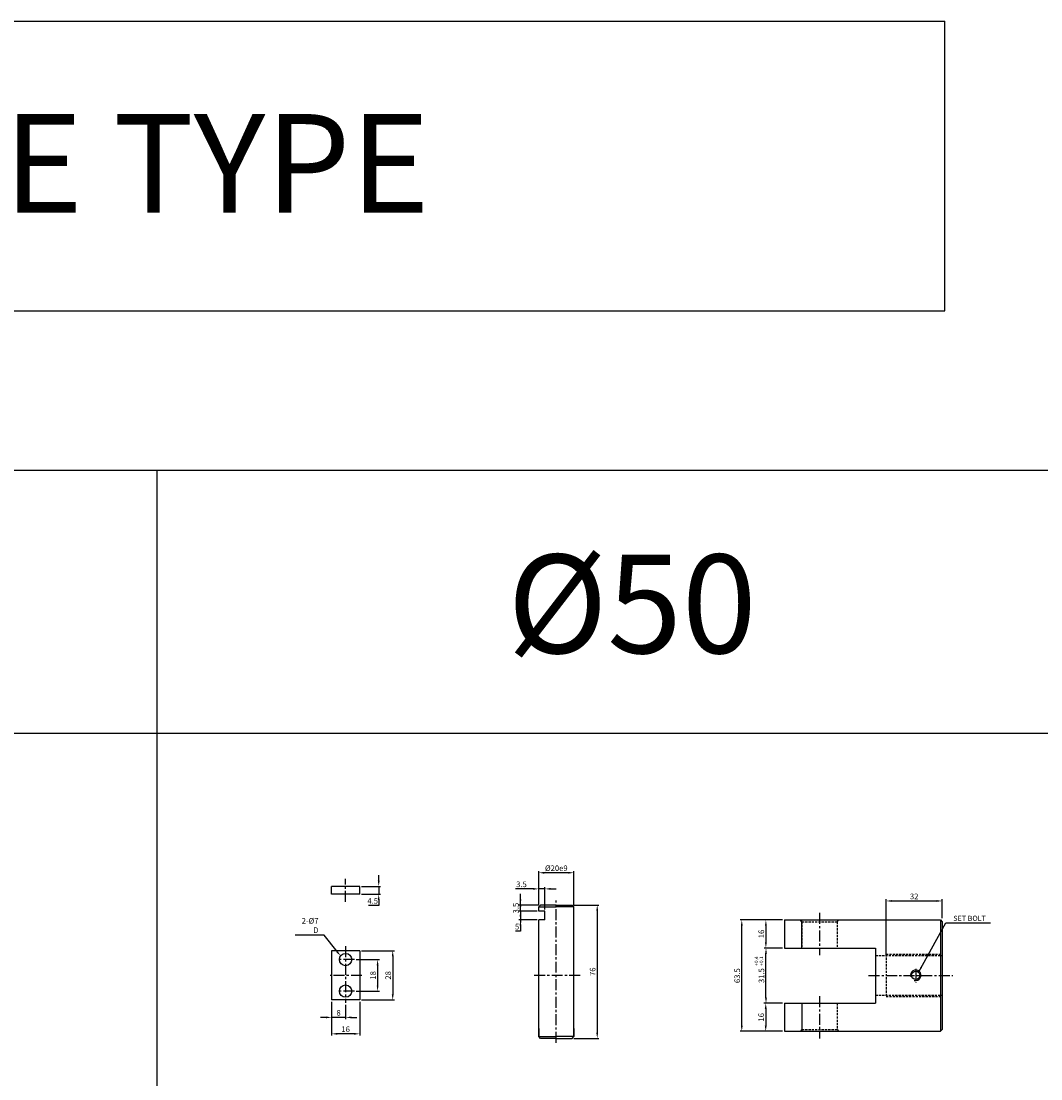
# Model space of a CAD drawing. Extents: x 129 to 9032, y -9626 to 878.
# Drawn here: x 803 to 1385, y -6547 to -5944 of the extents above; entities that cross this region are included whole.
import ezdxf

# ---------------------------------------------------------------- set-up
doc = ezdxf.new("R2010")
doc.units = 0
doc.header["$LTSCALE"] = 5
doc.header["$MEASUREMENT"] = 0
doc.header["$PDMODE"] = 34
doc.linetypes.add('CENTER', pattern=[2, 1.25, -0.25, 0.25, -0.25])
doc.linetypes.add('HIDDEN', pattern=[0.375, 0.25, -0.125])
doc.layers.get('0').update_dxf_attribs({"linetype": 'CONTINUOUS'})
doc.layers.get('Defpoints').update_dxf_attribs({"linetype": 'CONTINUOUS'})
for name, color, linetype in [('HID', 2, 'HIDDEN'), ('ML', 3, 'CONTINUOUS'), ('외형선', 3, 'CONTINUOUS'), ('테두리', 7, 'CONTINUOUS')]:
    doc.layers.add(name, color=color, linetype=linetype)
doc.styles.add('GHS', font='romans', dxfattribs={"bigfont": 'ghs'})
doc.styles.add('치수', font='romans.shx', dxfattribs={"width": 0.7, "oblique": 10, "bigfont": 'fhg.shx'})
doc.dimstyles.new('NKPT', dxfattribs={"dimtxt": 3.2, "dimasz": 3.2, "dimexe": 1, "dimexo": 1, "dimgap": 1, "dimtad": 1, "dimtoh": 1, "dimdsep": 46, "dimtxsty": '치수', "dimcen": 0, "dimclrd": 7, "dimclre": 7, "dimclrt": 2, "dimaunit": 1, "dimazin": 2, "dimtm": 1e-09, "dimtfac": 0.7, "dimtmove": 0, "dimatfit": 3, "dimfxl": 0, "dimtolj": 1, "dimarcsym": 0})

# ---------------------------------------------------------------- blocks, each defined once
blk = doc.blocks.new('*D891')
at = {"layer": 'Defpoints', "color": 0}
for p in [(1227.94, -6503.54), (1227.8, -6519.54), (1238.43, -6519.54)]:
    blk.add_point(p, dxfattribs=at)
at = {"layer": 'ML', "color": 7, "lineweight": -2}
for p, q in [((1226.94, -6503.54), (1226.8, -6503.54)), ((1227.8, -6506.74), (1227.8, -6516.34)), ((1237.43, -6519.54), (1226.8, -6519.54))]:
    blk.add_line(p, q, dxfattribs=at)
at = {"layer": 'ML', "color": 7}
for points in [[(1227.27, -6506.74), (1228.34, -6506.74), (1227.8, -6503.54)], [(1227.27, -6516.34), (1228.34, -6516.34), (1227.8, -6519.54)]]:
    blk.add_solid(points, dxfattribs=at)
at = {"layer": 'ML', "color": 2, "insert": (1225.2, -6511.54), "char_height": 3.2, "attachment_point": 5, "rotation": 90, "style": '치수'}
blk.add_mtext('\\A1;16', dxfattribs=at)
blk = doc.blocks.new('*D893')
at = {"layer": 'Defpoints', "color": 0}
for p in [(1238.43, -6456.04), (1227.88, -6472.04), (1238.43, -6472.04)]:
    blk.add_point(p, dxfattribs=at)
at = {"layer": 'ML', "color": 7, "lineweight": -2}
for p, q in [((1237.43, -6456.04), (1226.88, -6456.04)), ((1227.88, -6459.24), (1227.88, -6468.84)), ((1237.43, -6472.04), (1226.88, -6472.04))]:
    blk.add_line(p, q, dxfattribs=at)
at = {"layer": 'ML', "color": 7}
for points in [[(1227.34, -6459.24), (1228.41, -6459.24), (1227.88, -6456.04)], [(1227.34, -6468.84), (1228.41, -6468.84), (1227.88, -6472.04)]]:
    blk.add_solid(points, dxfattribs=at)
at = {"layer": 'ML', "color": 2, "insert": (1225.28, -6464.04), "char_height": 3.2, "attachment_point": 5, "rotation": 90, "style": '치수'}
blk.add_mtext('\\A1;16', dxfattribs=at)
blk = doc.blocks.new('*D894')
at = {"layer": 'Defpoints', "color": 0}
for p in [(1328.43, -6445.21), (1328.43, -6456.04), (1296.43, -6477.63)]:
    blk.add_point(p, dxfattribs=at)
at = {"layer": 'ML', "color": 7, "lineweight": -2}
for p, q in [((1296.43, -6476.63), (1296.43, -6444.21)), ((1299.63, -6445.21), (1325.23, -6445.21)), ((1328.43, -6455.04), (1328.43, -6444.21))]:
    blk.add_line(p, q, dxfattribs=at)
at = {"layer": 'ML', "color": 7}
for points in [[(1299.63, -6444.68), (1299.63, -6445.75), (1296.43, -6445.21)], [(1325.23, -6444.68), (1325.23, -6445.75), (1328.43, -6445.21)]]:
    blk.add_solid(points, dxfattribs=at)
at = {"layer": 'ML', "color": 2, "insert": (1312.43, -6442.61), "char_height": 3.2, "attachment_point": 5, "style": '치수'}
blk.add_mtext('\\A1;32', dxfattribs=at)
blk = doc.blocks.new('*D895')
at = {"layer": 'Defpoints', "color": 0}
for p in [(1214.15, -6456.04), (1238.43, -6456.04), (1238.43, -6519.54)]:
    blk.add_point(p, dxfattribs=at)
at = {"layer": 'ML', "color": 7, "lineweight": -2}
for p, q in [((1237.43, -6456.04), (1213.15, -6456.04)), ((1214.15, -6516.34), (1214.15, -6459.24)), ((1237.43, -6519.54), (1213.15, -6519.54))]:
    blk.add_line(p, q, dxfattribs=at)
at = {"layer": 'ML', "color": 7}
for points in [[(1213.61, -6459.24), (1214.68, -6459.24), (1214.15, -6456.04)], [(1213.61, -6516.34), (1214.68, -6516.34), (1214.15, -6519.54)]]:
    blk.add_solid(points, dxfattribs=at)
at = {"layer": 'ML', "color": 2, "insert": (1211.55, -6487.79), "char_height": 3.2, "attachment_point": 5, "rotation": 90, "style": '치수'}
blk.add_mtext('\\A1;63.5', dxfattribs=at)
blk = doc.blocks.new('*D1009')
at = {"layer": 'Defpoints', "color": 0}
for p in [(1227.94, -6472.04), (1238.43, -6472.04), (1238.43, -6503.54)]:
    blk.add_point(p, dxfattribs=at)
at = {"layer": '테두리', "color": 7, "lineweight": -2}
for p, q in [((1237.43, -6472.04), (1226.94, -6472.04)), ((1227.94, -6500.34), (1227.94, -6475.24)), ((1237.43, -6503.54), (1226.94, -6503.54))]:
    blk.add_line(p, q, dxfattribs=at)
at = {"layer": '테두리', "color": 7}
for points in [[(1227.41, -6475.24), (1228.48, -6475.24), (1227.94, -6472.04)], [(1227.41, -6500.34), (1228.48, -6500.34), (1227.94, -6503.54)]]:
    blk.add_solid(points, dxfattribs=at)
at = {"layer": '테두리', "color": 2, "insert": (1225.34, -6487.79), "char_height": 3.2, "attachment_point": 5, "rotation": 90, "style": '치수'}
blk.add_mtext('\\A1;31.5', dxfattribs=at)
blk = doc.blocks.new('*D1074')
at = {"layer": 'Defpoints', "color": 0}
for p in [(1117.39, -6447.54), (1117.39, -6523.54), (1131.72, -6523.54)]:
    blk.add_point(p, dxfattribs=at)
at = {"layer": '외형선', "color": 7, "lineweight": -2}
for p, q in [((1118.39, -6447.54), (1132.72, -6447.54)), ((1131.72, -6450.74), (1131.72, -6520.34)), ((1118.39, -6523.54), (1132.72, -6523.54))]:
    blk.add_line(p, q, dxfattribs=at)
at = {"layer": '외형선', "color": 7}
for points in [[(1131.18, -6450.74), (1132.25, -6450.74), (1131.72, -6447.54)], [(1131.18, -6520.34), (1132.25, -6520.34), (1131.72, -6523.54)]]:
    blk.add_solid(points, dxfattribs=at)
at = {"layer": '외형선', "color": 2, "insert": (1129.12, -6485.54), "char_height": 3.2, "attachment_point": 5, "rotation": 90, "style": '치수'}
blk.add_mtext('\\A1;76', dxfattribs=at)
blk = doc.blocks.new('*D1075')
at = {"layer": 'Defpoints', "color": 0}
for p in [(1098.39, -6429.13), (1098.39, -6448.54), (1118.39, -6448.54)]:
    blk.add_point(p, dxfattribs=at)
at = {"layer": '외형선', "color": 7, "lineweight": -2}
for p, q in [((1098.39, -6447.54), (1098.39, -6428.13)), ((1118.39, -6447.54), (1118.39, -6428.13)), ((1115.19, -6429.13), (1101.59, -6429.13))]:
    blk.add_line(p, q, dxfattribs=at)
at = {"layer": '외형선', "color": 7}
for points in [[(1101.59, -6428.6), (1101.59, -6429.67), (1098.39, -6429.13)], [(1115.19, -6428.6), (1115.19, -6429.67), (1118.39, -6429.13)]]:
    blk.add_solid(points, dxfattribs=at)
at = {"layer": '외형선', "color": 2, "insert": (1108.39, -6426.53), "char_height": 3.2, "attachment_point": 5, "style": '치수'}
blk.add_mtext('\\A1;%%C20e9', dxfattribs=at)
blk = doc.blocks.new('*D1114')
at = {"layer": 'Defpoints', "color": 0}
for p in [(1098.39, -6438.33), (1098.39, -6448.54), (1101.89, -6451.04)]:
    blk.add_point(p, dxfattribs=at)
at = {"layer": '외형선', "color": 7, "lineweight": -2}
for p, q in [((1095.19, -6438.33), (1085.05, -6438.33)), ((1098.39, -6447.54), (1098.39, -6437.33)), ((1101.89, -6438.33), (1098.39, -6438.33)), ((1101.89, -6450.04), (1101.89, -6437.33)), ((1105.09, -6438.33), (1108.29, -6438.33))]:
    blk.add_line(p, q, dxfattribs=at)
at = {"layer": '외형선', "color": 7}
for points in [[(1095.19, -6437.8), (1095.19, -6438.86), (1098.39, -6438.33)], [(1105.09, -6437.8), (1105.09, -6438.86), (1101.89, -6438.33)]]:
    blk.add_solid(points, dxfattribs=at)
at = {"layer": '외형선', "color": 2, "insert": (1088.52, -6435.73), "char_height": 3.2, "attachment_point": 5, "style": '치수'}
blk.add_mtext('\\A1;3.5', dxfattribs=at)
blk = doc.blocks.new('*D1115')
at = {"layer": 'Defpoints', "color": 0}
for p in [(1087.94, -6447.54), (1098.39, -6451.04), (1099.39, -6447.54)]:
    blk.add_point(p, dxfattribs=at)
at = {"layer": '외형선', "color": 7, "lineweight": -2}
for p, q in [((1087.94, -6444.34), (1087.94, -6441.14)), ((1098.39, -6447.54), (1086.94, -6447.54)), ((1097.39, -6451.04), (1086.94, -6451.04)), ((1087.94, -6451.04), (1087.94, -6447.54)), ((1087.94, -6454.24), (1087.94, -6457.44))]:
    blk.add_line(p, q, dxfattribs=at)
at = {"layer": '외형선', "color": 7}
for points in [[(1087.41, -6444.34), (1088.48, -6444.34), (1087.94, -6447.54)], [(1087.41, -6454.24), (1088.48, -6454.24), (1087.94, -6451.04)]]:
    blk.add_solid(points, dxfattribs=at)
at = {"layer": '외형선', "color": 2, "insert": (1085.34, -6449.29), "char_height": 3.2, "attachment_point": 5, "rotation": 90, "style": '치수'}
blk.add_mtext('\\A1;3.5', dxfattribs=at)
blk = doc.blocks.new('*D1116')
at = {"layer": 'Defpoints', "color": 0}
for p in [(1097.39, -6451.04), (1087.94, -6456.04), (1098.39, -6456.04)]:
    blk.add_point(p, dxfattribs=at)
at = {"layer": '외형선', "color": 7, "lineweight": -2}
for p, q in [((1087.94, -6447.84), (1087.94, -6444.64)), ((1096.39, -6451.04), (1086.94, -6451.04)), ((1087.94, -6451.04), (1087.94, -6456.04)), ((1097.39, -6456.04), (1086.94, -6456.04)), ((1087.94, -6462.44), (1085.21, -6462.44)), ((1087.94, -6459.24), (1087.94, -6462.44))]:
    blk.add_line(p, q, dxfattribs=at)
at = {"layer": '외형선', "color": 7}
for points in [[(1087.41, -6447.84), (1088.48, -6447.84), (1087.94, -6451.04)], [(1087.41, -6459.24), (1088.48, -6459.24), (1087.94, -6456.04)]]:
    blk.add_solid(points, dxfattribs=at)
at = {"layer": '외형선', "color": 2, "insert": (1086.07, -6459.84), "char_height": 3.2, "attachment_point": 5, "style": '치수'}
blk.add_mtext('\\A1;5', dxfattribs=at)
blk = doc.blocks.new('*D1117')
at = {"layer": 'Defpoints', "color": 0}
for p in [(993.29, -6478.63), (993.29, -6496.63), (1006.51, -6496.63)]:
    blk.add_point(p, dxfattribs=at)
at = {"layer": '외형선', "color": 7, "lineweight": -2}
for p, q in [((994.29, -6478.63), (1007.51, -6478.63)), ((1006.51, -6481.83), (1006.51, -6493.43)), ((994.29, -6496.63), (1007.51, -6496.63))]:
    blk.add_line(p, q, dxfattribs=at)
at = {"layer": '외형선', "color": 7}
for points in [[(1005.98, -6481.83), (1007.04, -6481.83), (1006.51, -6478.63)], [(1005.98, -6493.43), (1007.04, -6493.43), (1006.51, -6496.63)]]:
    blk.add_solid(points, dxfattribs=at)
at = {"layer": '외형선', "color": 2, "insert": (1003.91, -6487.63), "char_height": 3.2, "attachment_point": 5, "rotation": 90, "style": '치수'}
blk.add_mtext('\\A1;18', dxfattribs=at)
blk = doc.blocks.new('*D1118')
at = {"layer": 'Defpoints', "color": 0}
for p in [(996.29, -6473.63), (996.29, -6501.63), (1015.13, -6501.63)]:
    blk.add_point(p, dxfattribs=at)
at = {"layer": '외형선', "color": 7, "lineweight": -2}
for p, q in [((997.29, -6473.63), (1016.13, -6473.63)), ((1015.13, -6476.83), (1015.13, -6498.43)), ((997.29, -6501.63), (1016.13, -6501.63))]:
    blk.add_line(p, q, dxfattribs=at)
at = {"layer": '외형선', "color": 7}
for points in [[(1014.6, -6476.83), (1015.66, -6476.83), (1015.13, -6473.63)], [(1014.6, -6498.43), (1015.66, -6498.43), (1015.13, -6501.63)]]:
    blk.add_solid(points, dxfattribs=at)
at = {"layer": '외형선', "color": 2, "insert": (1012.53, -6487.63), "char_height": 3.2, "attachment_point": 5, "rotation": 90, "style": '치수'}
blk.add_mtext('\\A1;28', dxfattribs=at)
blk = doc.blocks.new('*D1119')
at = {"layer": 'Defpoints', "color": 0}
for p in [(980.29, -6501.63), (988.29, -6503.39), (980.29, -6511.59)]:
    blk.add_point(p, dxfattribs=at)
at = {"layer": '외형선', "color": 7, "lineweight": -2}
for p, q in [((980.29, -6502.63), (980.29, -6512.59)), ((988.29, -6504.39), (988.29, -6512.59)), ((977.09, -6511.59), (973.89, -6511.59)), ((988.29, -6511.59), (980.29, -6511.59)), ((991.49, -6511.59), (994.69, -6511.59))]:
    blk.add_line(p, q, dxfattribs=at)
at = {"layer": '외형선', "color": 7}
for points in [[(977.09, -6511.06), (977.09, -6512.13), (980.29, -6511.59)], [(991.49, -6511.06), (991.49, -6512.13), (988.29, -6511.59)]]:
    blk.add_solid(points, dxfattribs=at)
at = {"layer": '외형선', "color": 2, "insert": (984.29, -6508.99), "char_height": 3.2, "attachment_point": 5, "style": '치수'}
blk.add_mtext('\\A1;8', dxfattribs=at)
blk = doc.blocks.new('*D1120')
at = {"layer": 'Defpoints', "color": 0}
for p in [(980.29, -6502.63), (996.29, -6501.63), (980.29, -6520.97)]:
    blk.add_point(p, dxfattribs=at)
at = {"layer": '외형선', "color": 7, "lineweight": -2}
for p, q in [((980.29, -6503.63), (980.29, -6521.97)), ((996.29, -6502.63), (996.29, -6521.97)), ((993.09, -6520.97), (983.49, -6520.97))]:
    blk.add_line(p, q, dxfattribs=at)
at = {"layer": '외형선', "color": 7}
for points in [[(983.49, -6520.43), (983.49, -6521.5), (980.29, -6520.97)], [(993.09, -6520.43), (993.09, -6521.5), (996.29, -6520.97)]]:
    blk.add_solid(points, dxfattribs=at)
at = {"layer": '외형선', "color": 2, "insert": (988.29, -6518.37), "char_height": 3.2, "attachment_point": 5, "style": '치수'}
blk.add_mtext('\\A1;16', dxfattribs=at)
blk = doc.blocks.new('*D1121')
at = {"layer": 'Defpoints', "color": 0}
for p in [(996.29, -6436.89), (996.29, -6441.39), (1007.14, -6441.39)]:
    blk.add_point(p, dxfattribs=at)
at = {"layer": '외형선', "color": 7, "lineweight": -2}
for p, q in [((1007.14, -6433.69), (1007.14, -6430.49)), ((997.29, -6436.89), (1008.14, -6436.89)), ((1007.14, -6436.89), (1007.14, -6441.39)), ((997.29, -6441.39), (1008.14, -6441.39)), ((1007.14, -6444.59), (1007.14, -6447.79)), ((1007.14, -6447.79), (1001.28, -6447.79))]:
    blk.add_line(p, q, dxfattribs=at)
at = {"layer": '외형선', "color": 7}
for points in [[(1006.61, -6433.69), (1007.67, -6433.69), (1007.14, -6436.89)], [(1006.61, -6444.59), (1007.67, -6444.59), (1007.14, -6441.39)]]:
    blk.add_solid(points, dxfattribs=at)
at = {"layer": '외형선', "color": 2, "insert": (1003.71, -6445.19), "char_height": 3.2, "attachment_point": 5, "style": '치수'}
blk.add_mtext('\\A1;4.5', dxfattribs=at)

msp = doc.modelspace()

# ---------------------------------------------------------------- linework, layer by layer
for p, q in [((3750.742, -6199.709), (156.742, -6199.709)), ((880.742, -7149.709), (880.742, -6199.709)), ((3750.742, -6349.709), (156.742, -6349.709))]:
    msp.add_line(p, q)
at = {"color": 2, "linetype": 'ByBlock'}
msp.add_line((1229.878, -6472.037), (1229.943, -6472.037), dxfattribs=at)
at = {"layer": 'Defpoints', "color": 0, "linetype": 'ByBlock'}
msp.add_point((1227.878, -6472.037), dxfattribs=at)
at = {"layer": 'HID'}
for p, q in [((1248.43, -6457.037), (1247.43, -6456.037)), ((1248.43, -6457.037), (1268.43, -6457.037)), ((1248.43, -6457.037), (1248.43, -6472.037)), ((1268.43, -6457.037), (1269.43, -6456.037)), ((1268.43, -6457.037), (1268.43, -6472.037)), ((1290.43, -6476.376), (1328.43, -6476.376)), ((1296.43, -6475.626), (1296.43, -6499.626)), ((1296.43, -6475.626), (1328.43, -6475.626)), ((1290.43, -6498.876), (1328.43, -6498.876)), ((1296.43, -6499.626), (1328.43, -6499.626)), ((1248.43, -6503.537), (1248.43, -6518.537)), ((1268.43, -6503.537), (1268.43, -6518.537)), ((1248.43, -6518.537), (1247.43, -6519.537)), ((1248.43, -6518.537), (1268.43, -6518.537)), ((1268.43, -6518.537), (1269.43, -6519.537))]:
    msp.add_line(p, q, dxfattribs=at)
at = {"layer": 'ML', "color": 1, "linetype": 'CENTER'}
for p, q in [((988.285, -6445.743), (988.285, -6432.685)), ((1108.39, -6526.088), (1108.39, -6444.95)), ((1258.43, -6452.037), (1258.43, -6476.037)), ((988.285, -6471.022), (988.285, -6503.386)), ((993.285, -6478.626), (983.285, -6478.626)), ((997.606, -6487.626), (979.395, -6487.626)), ((1122.003, -6487.626), (1095.333, -6487.626)), ((1286.43, -6487.626), (1334.43, -6487.626)), ((1286.43, -6487.626), (1334.43, -6487.626)), ((1313.308, -6483.931), (1313.308, -6491.758)), ((993.285, -6496.626), (983.285, -6496.626)), ((1258.43, -6499.537), (1258.43, -6523.537))]:
    msp.add_line(p, q, dxfattribs=at)
at = {"layer": 'ML'}
for p, q in [((1238.43, -6456.037), (1325.43, -6456.037)), ((1238.43, -6456.037), (1238.43, -6472.037)), ((1248.43, -6472.037), (1248.43, -6456.037)), ((1325.43, -6456.037), (1327.43, -6456.037)), ((1327.43, -6456.037), (1328.43, -6457.037)), ((1327.43, -6456.037), (1327.43, -6519.537)), ((1328.43, -6457.037), (1328.43, -6518.537)), ((1238.43, -6472.037), (1290.43, -6472.037)), ((1290.43, -6472.037), (1290.43, -6503.537)), ((1315.683, -6487.626), (1315.683, -6489.459)), ((1238.43, -6503.537), (1290.43, -6503.537)), ((1238.43, -6503.537), (1238.43, -6519.537)), ((1248.43, -6503.537), (1248.43, -6519.537)), ((1327.43, -6519.537), (1328.43, -6518.537)), ((1238.43, -6519.537), (1325.43, -6519.537)), ((1325.43, -6519.537), (1327.43, -6519.537))]:
    msp.add_line(p, q, dxfattribs=at)
msp.add_circle((1313.308, -6487.626), 2.375, dxfattribs=at)
at = {"layer": 'ML', "color": 2}
msp.add_arc((1313.308, -6487.626), 3, 254.286461, 197.928804, dxfattribs=at)
at = {"layer": '외형선'}
for p, q in [((164.041, -5943.563), (1329.962, -5943.563)), ((1329.962, -6108.788), (1329.962, -5943.563)), ((164.041, -6108.788), (1329.962, -6108.788)), ((996.285, -6436.891), (980.285, -6436.891)), ((980.285, -6441.391), (980.285, -6436.891)), ((996.285, -6441.391), (996.285, -6436.891)), ((996.285, -6441.391), (980.285, -6441.391)), ((1099.39, -6447.537), (1098.39, -6448.537)), ((1098.39, -6451.037), (1098.39, -6448.537)), ((1098.39, -6448.537), (1108.39, -6448.537)), ((1101.89, -6451.037), (1098.39, -6451.037)), ((1108.39, -6447.537), (1099.39, -6447.537)), ((1101.89, -6456.037), (1101.89, -6451.037)), ((1108.39, -6447.537), (1117.39, -6447.537)), ((1118.39, -6448.537), (1108.39, -6448.537)), ((1117.39, -6447.537), (1118.39, -6448.537)), ((1118.39, -6453.187), (1118.39, -6448.537)), ((1118.39, -6520.126), (1118.39, -6451.864)), ((1098.39, -6520.126), (1098.39, -6456.037)), ((1101.89, -6456.037), (1098.39, -6456.037)), ((996.285, -6473.626), (980.285, -6473.626)), ((980.285, -6473.626), (980.285, -6501.626)), ((996.285, -6473.626), (996.285, -6501.626)), ((996.285, -6501.626), (980.285, -6501.626)), ((1098.39, -6522.537), (1098.39, -6517.887)), ((1098.39, -6517.887), (1098.39, -6522.537)), ((1118.39, -6522.537), (1118.39, -6517.887)), ((1118.39, -6517.887), (1118.39, -6522.537)), ((1099.39, -6523.537), (1098.39, -6522.537)), ((1098.39, -6522.537), (1108.39, -6522.537)), ((1108.39, -6523.537), (1099.39, -6523.537)), ((1118.39, -6522.537), (1108.39, -6522.537)), ((1108.39, -6523.537), (1117.39, -6523.537)), ((1117.39, -6523.537), (1118.39, -6522.537))]:
    msp.add_line(p, q, dxfattribs=at)
at = {"layer": '외형선', "color": 7}
for p, q in [((975.972, -6464.772), (959.516, -6464.772)), ((983.425, -6474.113), (975.972, -6464.772))]:
    msp.add_line(p, q, dxfattribs=at)
at = {"layer": '외형선'}
for centre in [(988.285, -6478.626), (988.285, -6496.626)]:
    msp.add_circle(centre, 3.5, dxfattribs=at)
at = {"layer": '외형선', "color": 7}
msp.add_solid([(983.842, -6473.78), (983.008, -6474.446), (985.421, -6476.614)], dxfattribs=at)

# ---------------------------------------------------------------- texts
at = {"layer": 'ML', "color": 7, "style": 'GHS'}
for s, p in [('Y,PIN , KEY PLATE TYPE ', (213.425, -6052.787)), ('%%C50', (1080.474, -6303.929))]:
    msp.add_text(s, height=56.25, dxfattribs=at).set_placement(p)
at = {"layer": 'ML', "color": 2, "style": 'GHS'}
for s, p in [('+0.4', (1223.467, -6482.152)), ('+0.1', (1226.319, -6482.152))]:
    msp.add_text(s, height=2, rotation=90, dxfattribs=at).set_placement(p)
at = {"layer": 'ML', "color": 2, "insert": (1334.705, -6455.121), "char_height": 3, "attachment_point": 4, "style": 'GHS'}
msp.add_mtext('\\A1;SET BOLT', dxfattribs=at)
at = {"layer": '외형선', "color": 2, "insert": (972.83, -6463.47), "char_height": 3.2, "attachment_point": 9, "style": '치수'}
msp.add_mtext('\\A1;2-%%C7 D', dxfattribs=at)

# ---------------------------------------------------------------- dimensions: what is measured, and where the dimension line sits
at = {"layer": 'ML'}
dim = msp.add_linear_dim(base=(1328.43, -6445.214), p1=(1296.43, -6477.626), p2=(1328.43, -6456.037), dimstyle='NKPT', dxfattribs=at)
dim.commit()
dim.dimension.update_dxf_attribs({"geometry": '*D894', "text_midpoint": (1312.43, -6442.614)})
dim = msp.add_linear_dim(base=(1214.148, -6456.037), p1=(1238.43, -6519.537), p2=(1238.43, -6456.037), angle=90, text='63.5', dimstyle='NKPT', dxfattribs=at)
dim.commit()
dim.dimension.update_dxf_attribs({"geometry": '*D895', "text_midpoint": (1211.548, -6487.787)})
for base, p1, p2, picture, middle in [((1227.878, -6472.037), (1238.43, -6456.037), (1238.43, -6472.037), '*D893', (1225.278, -6464.037)), ((1227.804, -6519.537), (1227.943, -6503.537), (1238.43, -6519.537), '*D891', (1225.204, -6511.537))]:
    dim = msp.add_linear_dim(base=base, p1=p1, p2=p2, angle=90, dimstyle='NKPT', dxfattribs=at)
    dim.commit()
    dim.dimension.update_dxf_attribs({"geometry": picture, "text_midpoint": middle})
at = {"layer": '외형선'}
dim = msp.add_linear_dim(base=(1098.39, -6429.132), p1=(1118.39, -6448.537), p2=(1098.39, -6448.537), text='%%C<>e9', dimstyle='NKPT', dxfattribs=at)
dim.commit()
dim.dimension.update_dxf_attribs({"geometry": '*D1075', "text_midpoint": (1108.39, -6426.532)})
for base, p1, p2, picture, middle in [((1007.14, -6441.391), (996.285, -6436.891), (996.285, -6441.391), '*D1121', (1003.712, -6445.191)), ((1131.717, -6523.537), (1117.39, -6447.537), (1117.39, -6523.537), '*D1074', (1129.117, -6485.537)), ((1015.129, -6501.626), (996.285, -6473.626), (996.285, -6501.626), '*D1118', (1012.529, -6487.626)), ((1006.511, -6496.626), (993.285, -6478.626), (993.285, -6496.626), '*D1117', (1003.911, -6487.626))]:
    dim = msp.add_linear_dim(base=base, p1=p1, p2=p2, angle=90, dimstyle='NKPT', dxfattribs=at)
    dim.commit()
    dim.dimension.update_dxf_attribs({"geometry": picture, "text_midpoint": middle})
for base, p1, p2, picture, middle in [((1098.39, -6438.329), (1101.89, -6451.037), (1098.39, -6448.537), '*D1114', (1088.522, -6435.729)), ((980.285, -6511.595), (988.285, -6503.386), (980.285, -6501.626), '*D1119', (984.285, -6508.995)), ((980.285, -6520.965), (996.285, -6501.626), (980.285, -6502.626), '*D1120', (988.285, -6518.365))]:
    dim = msp.add_linear_dim(base=base, p1=p1, p2=p2, dimstyle='NKPT', dxfattribs=at)
    dim.commit()
    dim.dimension.update_dxf_attribs({"geometry": picture, "text_midpoint": middle})
for base, p1, p2, picture, middle in [((1087.942, -6447.537), (1098.39, -6451.037), (1099.39, -6447.537), '*D1115', (1087.942, -6449.287)), ((1087.942, -6456.037), (1097.39, -6451.037), (1098.39, -6456.037), '*D1116', (1086.074, -6462.437))]:
    dim = msp.add_linear_dim(base=base, p1=p1, p2=p2, angle=90, dimstyle='NKPT', dxfattribs=at)
    dim.commit()
    dim.dimension.update_dxf_attribs({"geometry": picture, "text_midpoint": middle, "dimtype": 160})
at = {"layer": '테두리'}
dim = msp.add_linear_dim(base=(1227.943, -6472.037), p1=(1238.43, -6503.537), p2=(1238.43, -6472.037), angle=90, dimstyle='NKPT', dxfattribs=at)
dim.commit()
dim.dimension.update_dxf_attribs({"geometry": '*D1009', "text_midpoint": (1225.343, -6487.787)})

# ---------------------------------------------------------------- leaders
at = {"layer": 'ML', "color": 2, "annotation_type": 0, "has_hookline": 1, "hookline_direction": 0, "text_width": 21.143}
msp.add_leader([(1315.034, -6485.592), (1330.505, -6457.621), (1333.705, -6457.621)], dimstyle='NKPT', dxfattribs=at)

doc.saveas('drawing.dxf')
